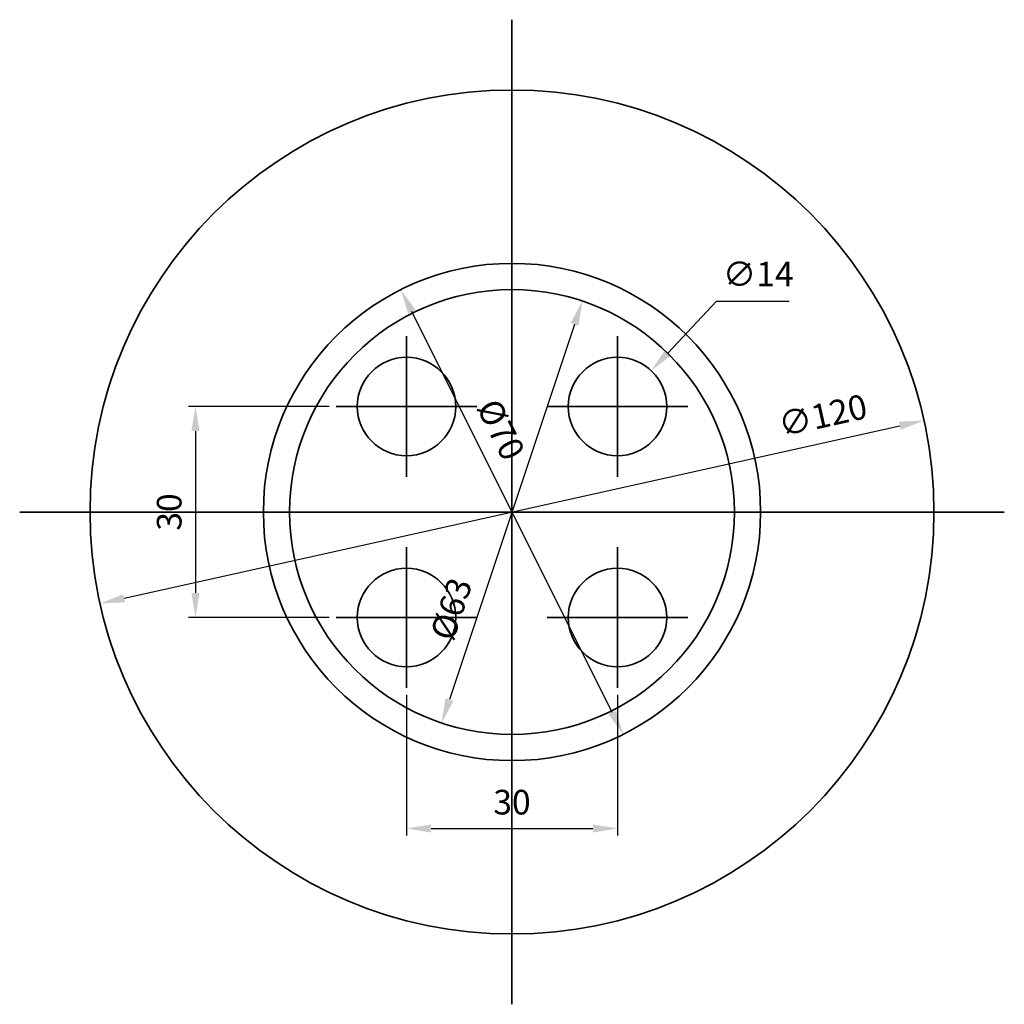
# Model space of a CAD drawing. Units: millimetres. Extents: x 80 to 220, y 80 to 220.
import ezdxf

# ---------------------------------------------------------------- set-up
doc = ezdxf.new("R2010")
doc.units = ezdxf.units.MM
doc.layers.add('AM_5', color=250, linetype='Continuous', lineweight=25)
doc.layers.add('kontury', color=7, linetype='Continuous', lineweight=35)
doc.styles.get("Standard").update_dxf_attribs({"font": 'arial.ttf'})
doc.dimstyles.new('AM_ISO$0', dxfattribs={"dimtxt": 3.5, "dimasz": 3.5, "dimexe": 1, "dimexo": 1, "dimgap": 1.5, "dimtad": 1, "dimdsep": 46, "dimtxsty": 'Standard', "dimcen": 0, "dimclrd": 256, "dimclre": 256, "dimclrt": 2, "dimadec": 0, "dimazin": 2, "dimtp": 0.1, "dimtm": 0.1, "dimtfac": 0.71, "dimtdec": 3, "dimtmove": 0, "dimatfit": 3, "dimfxl": 1, "dimlwd": -1, "dimlwe": -1, "dimarcsym": 1})
doc.dimstyles.new('AM_ISO$3', dxfattribs={"dimtxt": 3.5, "dimasz": 3.5, "dimexe": 1, "dimexo": 1, "dimgap": 1.5, "dimtad": 1, "dimtoh": 1, "dimdsep": 46, "dimtxsty": 'Standard', "dimcen": 0, "dimclrd": 256, "dimclre": 256, "dimclrt": 2, "dimadec": 0, "dimazin": 2, "dimtp": 0.1, "dimtm": 0.1, "dimtfac": 0.71, "dimtdec": 3, "dimtofl": 0, "dimtmove": 0, "dimatfit": 0, "dimfxl": 1, "dimlwd": -1, "dimlwe": -1, "dimarcsym": 1})

# ---------------------------------------------------------------- blocks, each defined once
blk = doc.blocks.new('*D4')
at = {"layer": 'AM_5', "linetype": 'ByBlock', "transparency": 16777216}
blk.add_line((94.85, 137.74), (205.15, 162.26), dxfattribs=at)
at = {"layer": 'AM_5', "transparency": 16777216}
for points in [[(205.03, 162.83), (205.28, 161.69), (208.57, 163.02)], [(94.72, 138.31), (94.97, 137.17), (91.43, 136.98)]]:
    blk.add_solid(points, dxfattribs=at)
at = {"layer": 'Defpoints', "color": 0, "transparency": 16777216}
for p in [(208.57, 163.02), (91.43, 136.98)]:
    blk.add_point(p, dxfattribs=at)
at = {"layer": 'AM_5', "transparency": 16777216, "insert": (194.27, 163.3), "char_height": 3.5, "attachment_point": 5, "rotation": 12.5288}
blk.add_mtext('∅120', dxfattribs=at)
blk = doc.blocks.new('*D5')
at = {"layer": 'AM_5', "linetype": 'ByBlock', "transparency": 16777216}
for p, q in [((172.19, 172.65), (179.1, 180)), ((179.1, 180), (189.4, 180))]:
    blk.add_line(p, q, dxfattribs=at)
at = {"layer": 'AM_5', "transparency": 16777216}
blk.add_solid([(171.77, 173.05), (172.62, 172.25), (169.79, 170.1)], dxfattribs=at)
at = {"layer": 'Defpoints', "color": 0, "transparency": 16777216}
for p in [(169.79, 170.1), (160.21, 159.9)]:
    blk.add_point(p, dxfattribs=at)
at = {"layer": 'AM_5', "transparency": 16777216, "insert": (185, 183.38), "char_height": 3.5, "attachment_point": 5}
blk.add_mtext('∅14', dxfattribs=at)
blk = doc.blocks.new('*D6')
at = {"layer": 'AM_5', "linetype": 'ByBlock', "transparency": 16777216}
blk.add_line((164.25, 121.51), (135.75, 178.49), dxfattribs=at)
at = {"layer": 'AM_5', "transparency": 16777216}
for points in [[(136.28, 178.75), (135.23, 178.23), (134.19, 181.62)], [(164.77, 121.77), (163.72, 121.25), (165.81, 118.38)]]:
    blk.add_solid(points, dxfattribs=at)
at = {"layer": 'Defpoints', "color": 0, "transparency": 16777216}
for p in [(134.19, 181.62), (165.81, 118.38)]:
    blk.add_point(p, dxfattribs=at)
at = {"layer": 'AM_5', "transparency": 16777216, "insert": (148.03, 161.51), "char_height": 3.5, "attachment_point": 5, "rotation": 296.5651}
blk.add_mtext('%%C70', dxfattribs=at)
blk = doc.blocks.new('*D7')
at = {"layer": 'AM_5', "linetype": 'ByBlock', "transparency": 16777216}
blk.add_line((158.89, 176.68), (141.11, 123.32), dxfattribs=at)
at = {"layer": 'AM_5', "transparency": 16777216}
for points in [[(158.34, 176.86), (159.45, 176.5), (160, 180)], [(140.55, 123.5), (141.66, 123.14), (140, 120)]]:
    blk.add_solid(points, dxfattribs=at)
at = {"layer": 'Defpoints', "color": 0, "transparency": 16777216}
for p in [(160, 180), (140, 120)]:
    blk.add_point(p, dxfattribs=at)
at = {"layer": 'AM_5', "transparency": 16777216, "insert": (141.79, 136.07), "char_height": 3.5, "attachment_point": 5, "rotation": 71.5651}
blk.add_mtext('%%C63', dxfattribs=at)
blk = doc.blocks.new('*D8')
at = {"layer": 'AM_5', "linetype": 'ByBlock', "transparency": 16777216}
for p, q in [((124, 165), (104, 165)), ((105, 161.5), (105, 138.5)), ((124, 135), (104, 135))]:
    blk.add_line(p, q, dxfattribs=at)
at = {"layer": 'AM_5', "transparency": 16777216}
for points in [[(104.42, 161.5), (105.58, 161.5), (105, 165)], [(104.42, 138.5), (105.58, 138.5), (105, 135)]]:
    blk.add_solid(points, dxfattribs=at)
at = {"layer": 'Defpoints', "color": 0, "transparency": 16777216}
for p in [(125, 165), (105, 135), (125, 135)]:
    blk.add_point(p, dxfattribs=at)
at = {"layer": 'AM_5', "transparency": 16777216, "insert": (101.71, 150), "char_height": 3.5, "attachment_point": 5, "rotation": 90}
blk.add_mtext('30', dxfattribs=at)
blk = doc.blocks.new('*D9')
at = {"layer": 'AM_5', "linetype": 'ByBlock', "transparency": 16777216}
for p, q in [((135, 124), (135, 104)), ((165, 124), (165, 104)), ((138.5, 105), (161.5, 105))]:
    blk.add_line(p, q, dxfattribs=at)
at = {"layer": 'AM_5', "transparency": 16777216}
for points in [[(138.5, 105.58), (138.5, 104.42), (135, 105)], [(161.5, 105.58), (161.5, 104.42), (165, 105)]]:
    blk.add_solid(points, dxfattribs=at)
at = {"layer": 'Defpoints', "color": 0, "transparency": 16777216}
for p in [(135, 125), (165, 125), (165, 105)]:
    blk.add_point(p, dxfattribs=at)
at = {"layer": 'AM_5', "transparency": 16777216, "insert": (150, 108.29), "char_height": 3.5, "attachment_point": 5}
blk.add_mtext('30', dxfattribs=at)

msp = doc.modelspace()

# ---------------------------------------------------------------- linework, layer by layer
at = {"layer": 'kontury'}
for p, q in [((150, 220), (150, 80)), ((135, 175), (135, 155)), ((165, 175), (165, 155)), ((145, 165), (125, 165)), ((155, 165), (175, 165)), ((80, 150), (220, 150)), ((135, 125), (135, 145)), ((165, 125), (165, 145)), ((145, 135), (125, 135)), ((155, 135), (175, 135))]:
    msp.add_line(p, q, dxfattribs=at)
for centre, radius in [((150, 150), 60), ((150, 150), 35.355), ((150, 150), 31.623), ((135, 165), 7), ((165, 165), 7), ((135, 135), 7), ((165, 135), 7)]:
    msp.add_circle(centre, radius, dxfattribs=at)

# ---------------------------------------------------------------- dimensions: what is measured, and where the dimension line sits
at = {"layer": 'AM_5'}
for p1, p2, picture, middle in [((160.206, 159.899), (169.794, 170.101), '*D5', (185, 180)), ((91.429, 136.984), (208.571, 163.016), '*D4', (195, 160))]:
    dim = msp.add_diameter_dim_2p(p1=p1, p2=p2, dimstyle='AM_ISO$3', override={"dimpost": '', "dimclrt": 256}, dxfattribs=at)
    dim.commit()
    dim.dimension.update_dxf_attribs({"geometry": picture, "text_midpoint": middle, "dimtype": 163})
for p1, p2, text, picture, middle in [((165.811, 118.377), (134.189, 181.623), '%%C70', '*D6', (145, 160)), ((160, 180), (140, 120), '%%C63', '*D7', (145, 135))]:
    dim = msp.add_diameter_dim_2p(p1=p1, p2=p2, text=text, dimstyle='AM_ISO$3', override={"dimpost": '', "dimclrt": 256}, dxfattribs=at)
    dim.commit()
    dim.dimension.update_dxf_attribs({"geometry": picture, "text_midpoint": middle, "dimtype": 163})
for base, p1, p2, angle, picture, middle in [((105, 135), (125, 165), (125, 135), 90, '*D8', (101.712, 150)), ((165, 105), (135, 125), (165, 125), 0, '*D9', (150, 108.288))]:
    dim = msp.add_linear_dim(base=base, p1=p1, p2=p2, angle=angle, dimstyle='AM_ISO$0', override={"dimpost": '', "dimclrt": 256}, dxfattribs=at)
    dim.commit()
    dim.dimension.update_dxf_attribs({"geometry": picture, "text_midpoint": middle})

doc.saveas('drawing.dxf')
